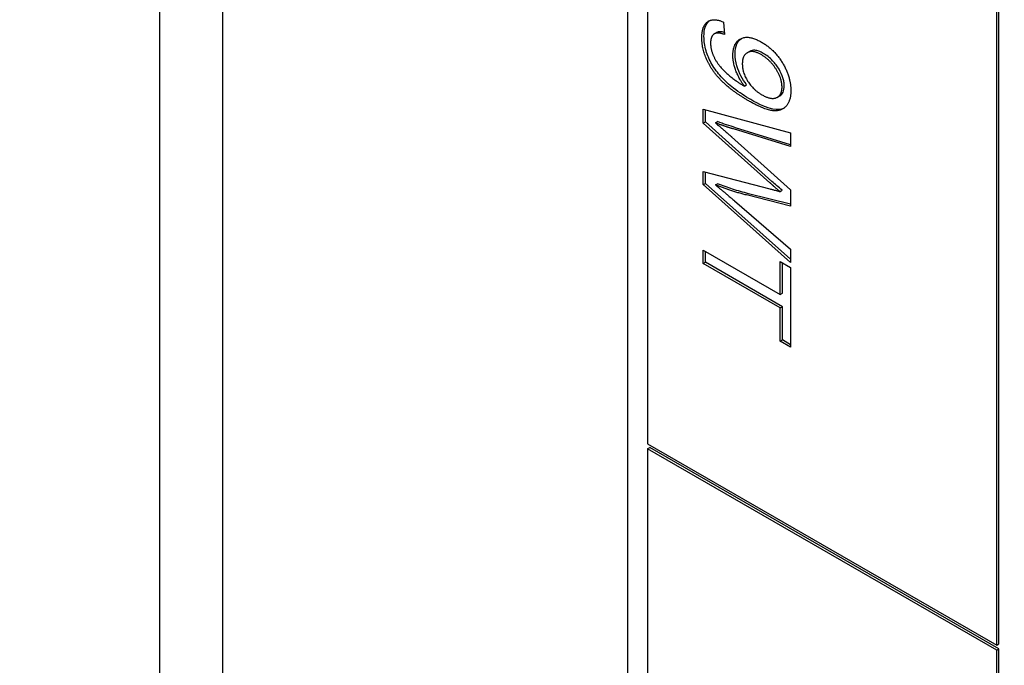
# Model space of a CAD drawing. Units: millimetres. Extents: x 466 to 6270, y 58 to 8172.
# Drawn here: x 2071 to 2081, y 6656 to 6663 of the extents above; entities that cross this region are included whole.
import ezdxf

# ---------------------------------------------------------------- set-up
doc = ezdxf.new("R2010")
doc.units = ezdxf.units.MM
doc.header["$LTSCALE"] = 30
doc.layers.add('Visible Edges(Hillmar_metric)', color=7, linetype='Continuous', lineweight=25)

msp = doc.modelspace()

# ---------------------------------------------------------------- linework, layer by layer
at = {"layer": 'Visible Edges(Hillmar_metric)'}
for p, q in [((2072.6638, 6617.7799), (2072.6638, 6711.677)), ((2073.3017, 6617.2296), (2073.3017, 6711.1267)), ((2077.4047, 6642.5114), (2077.4047, 6678.2331)), ((2077.6036, 6677.8376), (2077.6036, 6658.4459)), ((2081.1612, 6656.4174), (2081.1612, 6675.8092)), ((2081.1392, 6656.4046), (2081.1392, 6675.7964)), ((2078.3721, 6662.7194), (2078.3816, 6662.5934)), ((2078.2792, 6662.5991), (2078.3013, 6662.6119)), ((2078.6125, 6662.4083), (2078.6346, 6662.421)), ((2078.5837, 6662.0706), (2078.6058, 6662.0834)), ((2078.9176, 6661.9573), (2078.9397, 6661.97)), ((2078.1673, 6661.8349), (2079.0512, 6661.5953)), ((2078.1673, 6661.6957), (2078.1673, 6661.8349)), ((2078.1894, 6661.7084), (2078.1894, 6661.8289)), ((2078.1673, 6661.6957), (2078.1894, 6661.7084)), ((2078.841, 6661.0912), (2078.1673, 6661.6957)), ((2078.8631, 6661.104), (2078.1894, 6661.7084)), ((2078.2906, 6661.6968), (2078.3127, 6661.7096)), ((2079.0512, 6661.4764), (2078.4939, 6661.6485)), ((2078.4543, 6661.5564), (2079.0512, 6661.0181)), ((2079.0512, 6661.4569), (2078.4718, 6661.6358)), ((2079.0512, 6661.5953), (2079.0512, 6661.4569)), ((2078.1673, 6661.0718), (2078.1673, 6661.204)), ((2078.1673, 6661.204), (2078.841, 6661.0282)), ((2078.1894, 6661.0845), (2078.1894, 6661.1983)), ((2078.1673, 6661.0718), (2078.1894, 6661.0845)), ((2079.0512, 6660.283), (2078.1673, 6661.0718)), ((2079.0512, 6660.3155), (2078.1894, 6661.0845)), ((2078.2906, 6661.0683), (2078.3127, 6661.081)), ((2079.0512, 6660.8548), (2078.6039, 6660.9668)), ((2079.0512, 6660.873), (2078.626, 6660.9795)), ((2078.9448, 6661.001), (2078.9669, 6661.0138)), ((2079.0512, 6661.0181), (2079.0512, 6660.8548)), ((2078.4833, 6660.9065), (2079.0512, 6660.4191)), ((2078.1673, 6660.2721), (2078.1673, 6660.4075)), ((2078.1673, 6660.4075), (2078.9468, 6659.9574)), ((2078.1894, 6660.2849), (2078.1894, 6660.3947)), ((2079.0512, 6660.4191), (2079.0512, 6660.283)), ((2078.1673, 6660.2721), (2078.1894, 6660.2849)), ((2078.9468, 6659.8221), (2078.1673, 6660.2721)), ((2078.9689, 6659.8348), (2078.1894, 6660.2849)), ((2078.9468, 6659.9574), (2078.9468, 6660.2935)), ((2078.9468, 6660.2935), (2079.0512, 6660.2332)), ((2078.9689, 6659.9702), (2078.9689, 6660.2807)), ((2079.0512, 6660.2332), (2079.0512, 6659.4242)), ((2078.9468, 6659.9574), (2078.9689, 6659.9702)), ((2078.9468, 6659.8221), (2078.9689, 6659.8348)), ((2078.9468, 6659.4845), (2078.9468, 6659.8221)), ((2078.9689, 6659.4972), (2078.9689, 6659.8348)), ((2078.9468, 6659.4845), (2078.9689, 6659.4972)), ((2079.0512, 6659.4242), (2078.9468, 6659.4845)), ((2079.0512, 6659.4497), (2078.9689, 6659.4972)), ((2077.6036, 6658.4459), (2081.1392, 6656.4046)), ((2077.6036, 6658.3948), (2077.6257, 6658.4076)), ((2081.1392, 6656.3536), (2077.6036, 6658.3948)), ((2077.6036, 6658.3948), (2077.6036, 6642.6262)), ((2081.1612, 6656.3663), (2077.6257, 6658.4076)), ((2081.1392, 6656.4046), (2081.1612, 6656.4174)), ((2081.1392, 6656.3536), (2081.1612, 6656.3663)), ((2081.1612, 6640.5977), (2081.1612, 6656.3663)), ((2081.1392, 6640.585), (2081.1392, 6656.3536))]:
    msp.add_line(p, q, dxfattribs=at)
for points, knots in [([(2500.6818, 7135.4608), (2459.0147, 7159.5174), (2410.6835, 7171.9875), (2305.4729, 7172.5783), (2248.5681, 7160.5974), (2131.8929, 7113.3391), (2072.1273, 7077.9881), (1955.8971, 6987.5181), (1899.4533, 6932.4099), (1795.5991, 6808.0372), (1748.2045, 6738.7984), (1667.2388, 6593.1824), (1633.6804, 6516.8315), (1583.7902, 6364.7095), (1567.4693, 6288.9653), (1558.1134, 6191.3006), (1556.8608, 6165.7957), (1556.8608, 6141.0062)], [3.926991, 3.926991, 3.926991, 3.926991, 4.244858, 4.244858, 4.564258, 4.564258, 4.884749, 4.884749, 5.205295, 5.205295, 5.525745, 5.525745, 5.84616, 5.84616, 6.166623, 6.166623, 6.283185, 6.283185, 6.283185, 6.283185]), ([(2389.4021, 7148.7313), (2381.9471, 7149.2511), (2374.3906, 7149.5087), (2315.2127, 7149.4692), (2259.4274, 7137.4101), (2145.2238, 7090.409), (2086.8411, 7055.5555), (1973.2738, 6966.5468), (1918.1086, 6912.4114), (1816.5811, 6790.3074), (1770.2389, 6722.3559), (1691.0926, 6579.5236), (1658.3036, 6504.6667), (1609.6069, 6355.6548), (1593.7056, 6281.5256), (1584.6239, 6186.1434), (1583.4124, 6161.3076), (1583.4124, 6137.1788)], [4.201613, 4.201613, 4.201613, 4.201613, 4.249204, 4.249204, 4.569781, 4.569781, 4.88927, 4.88927, 5.208716, 5.208716, 5.52826, 5.52826, 5.847839, 5.847839, 6.167367, 6.167367, 6.283185, 6.283185, 6.283185, 6.283185]), ([(2541.3405, 7111.9866), (2499.6733, 7136.0431), (2451.3422, 7148.5132), (2346.1316, 7149.1041), (2289.2268, 7137.1231), (2172.5515, 7089.8648), (2112.7859, 7054.5138), (1996.5558, 6964.0438), (1940.1119, 6908.9356), (1836.2577, 6784.5629), (1788.8632, 6715.3241), (1707.8975, 6569.7081), (1674.339, 6493.3572), (1624.4489, 6341.2353), (1608.128, 6265.491), (1598.772, 6167.8264), (1597.5195, 6142.3214), (1597.5195, 6117.5319)], [3.926991, 3.926991, 3.926991, 3.926991, 4.244858, 4.244858, 4.564258, 4.564258, 4.884749, 4.884749, 5.205295, 5.205295, 5.525745, 5.525745, 5.84616, 5.84616, 6.166623, 6.166623, 6.283185, 6.283185, 6.283185, 6.283185]), ([(2078.1746, 6662.5727), (2078.1746, 6662.6069), (2078.1782, 6662.6391), (2078.1951, 6662.6921), (2078.2074, 6662.7126), (2078.2263, 6662.7297), (2078.2287, 6662.7317), (2078.2312, 6662.7336)], [-0.11687862, -0.11687862, -0.11687862, -0.11687862, -0.08204899, -0.08204899, -0.04998399, -0.04998399, -0.04588797, -0.04588797, -0.04588797, -0.04588797]), ([(2078.6496, 6661.9329), (2078.5923, 6661.9659), (2078.5316, 6662.0046), (2078.4283, 6662.084), (2078.3864, 6662.1217), (2078.313, 6662.2034), (2078.2813, 6662.2458), (2078.2277, 6662.3391), (2078.2088, 6662.385), (2078.1811, 6662.4781), (2078.1746, 6662.5268), (2078.1746, 6662.5727)], [-0.1260777, -0.1260777, -0.1260777, -0.1260777, -0.0960285, -0.0960285, -0.0711568, -0.0711568, -0.0491032, -0.0491032, -0.0269972, -0.0269972, 0, 0, 0, 0]), ([(2078.38, 6662.6137), (2078.3662, 6662.6176), (2078.3525, 6662.62), (2078.3256, 6662.6206), (2078.3123, 6662.6183), (2078.3013, 6662.6119)], [-0.06442372, -0.06442372, -0.06442372, -0.06442372, -0.04718464, -0.04718464, -0.02803213, -0.02803213, -0.02803213, -0.02803213]), ([(2078.4892, 6662.3942), (2078.4892, 6662.4335), (2078.4949, 6662.4684), (2078.5188, 6662.5213), (2078.5341, 6662.5395), (2078.5529, 6662.5529)], [-0.14082509, -0.14082509, -0.14082509, -0.14082509, -0.10020154, -0.10020154, -0.06633286, -0.06633286, -0.06633286, -0.06633286]), ([(2078.6058, 6662.0834), (2078.5842, 6662.1114), (2078.5652, 6662.1414), (2078.5348, 6662.2008), (2078.5192, 6662.2362), (2078.4952, 6662.3165), (2078.4892, 6662.3564), (2078.4892, 6662.3942)], [-0.065785, -0.065785, -0.065785, -0.065785, -0.04235557, -0.04235557, -0.02219653, -0.02219653, 0, 0, 0, 0]), ([(2078.7749, 6662.4019), (2078.7598, 6662.4106), (2078.7447, 6662.418), (2078.7161, 6662.4282), (2078.7028, 6662.4314), (2078.67, 6662.4341), (2078.6516, 6662.4308), (2078.6346, 6662.421)], [-0.06968272, -0.06968272, -0.06968272, -0.06968272, -0.05822, -0.05822, -0.04758187, -0.04758187, -0.03114897, -0.03114897, -0.03114897, -0.03114897]), ([(2078.9871, 6662.0725), (2078.9871, 6662.0853), (2078.986, 6662.0986), (2078.9817, 6662.126), (2078.9785, 6662.1397), (2078.9651, 6662.1831), (2078.9517, 6662.212), (2078.9165, 6662.2724), (2078.8949, 6662.3014), (2078.8399, 6662.3589), (2078.8074, 6662.3831), (2078.7749, 6662.4019)], [-0.07078443, -0.07078443, -0.07078443, -0.07078443, -0.06321885, -0.06321885, -0.05583037, -0.05583037, -0.04026545, -0.04026545, -0.02211783, -0.02211783, 0, 0, 0, 0]), ([(2078.9397, 6661.97), (2078.9408, 6661.9707), (2078.9419, 6661.9713), (2078.9567, 6661.9807), (2078.9678, 6661.993), (2078.9835, 6662.0273), (2078.9871, 6662.0485), (2078.9871, 6662.0725)], [-0.02863365, -0.02863365, -0.02863365, -0.02863365, -0.02761333, -0.02761333, -0.01411122, -0.01411122, 0, 0, 0, 0]), ([(2078.9829, 6661.8448), (2078.9813, 6661.8441), (2078.9796, 6661.8434), (2078.9553, 6661.8335), (2078.9218, 6661.8264), (2078.8123, 6661.8475), (2078.7336, 6661.8844), (2078.6496, 6661.9329)], [-0.105732, -0.105732, -0.105732, -0.105732, -0.1023357, -0.1023357, -0.0570279, -0.0570279, 0, 0, 0, 0]), ([(2078.4939, 6661.6485), (2078.4638, 6661.6577), (2078.4335, 6661.6674), (2078.3731, 6661.6877), (2078.3429, 6661.6984), (2078.3127, 6661.7096)], [-0.04189213, -0.04189213, -0.04189213, -0.04189213, -0.0208467, -0.0208467, 0, 0, 0, 0]), ([(2078.626, 6660.9795), (2078.5726, 6660.9931), (2078.5186, 6661.0086), (2078.4143, 6661.0424), (2078.3635, 6661.0606), (2078.3127, 6661.081)], [-0.07250991, -0.07250991, -0.07250991, -0.07250991, -0.034884, -0.034884, 0, 0, 0, 0]), ([(2078.9669, 6661.0138), (2078.9482, 6661.0298), (2078.9292, 6661.0462), (2078.8949, 6661.076), (2078.8788, 6661.0902), (2078.8631, 6661.104)], [-0.02401628, -0.02401628, -0.02401628, -0.02401628, -0.01098893, -0.01098893, 0, 0, 0, 0])]:
    msp.add_open_spline(points, degree=3, knots=knots, dxfattribs=at)
for points in [[(2078.1525, 6662.5599), (2078.1525, 6662.679), (2078.2677, 6662.7641), (2078.3721, 6662.7194)], [(2078.6275, 6661.9201), (2078.4577, 6662.0181), (2078.2576, 6662.2184), (2078.1525, 6662.4471), (2078.1525, 6662.5599)], [(2078.3816, 6662.5934), (2078.3081, 6662.6202), (2078.2414, 6662.5724), (2078.2414, 6662.5055)], [(2078.4671, 6662.3814), (2078.4671, 6662.5082), (2078.6261, 6662.5914), (2078.7561, 6662.5164)], [(2078.2414, 6662.5055), (2078.2414, 6662.4479), (2078.2872, 6662.3336), (2078.364, 6662.234), (2078.4941, 6662.1216), (2078.5621, 6662.0823)], [(2078.7561, 6662.5164), (2078.8909, 6662.4386), (2079.0546, 6662.1613), (2079.0546, 6662.0236)], [(2078.5837, 6662.0706), (2078.5318, 6662.1379), (2078.4671, 6662.3052), (2078.4671, 6662.3814)], [(2078.7528, 6662.3892), (2078.6686, 6662.4378), (2078.5628, 6662.3822), (2078.5628, 6662.2951)], [(2078.965, 6662.0597), (2078.965, 6662.1438), (2078.8471, 6662.3347), (2078.7528, 6662.3892)], [(2078.5628, 6662.2951), (2078.5628, 6662.2087), (2078.6686, 6662.0356), (2078.7615, 6661.9819)], [(2078.5621, 6662.0823), (2078.5688, 6662.0784), (2078.5837, 6662.0706)], [(2078.7615, 6661.9819), (2078.8552, 6661.9279), (2078.965, 6661.9788), (2078.965, 6662.0597)], [(2079.0546, 6662.0236), (2079.0546, 6661.924), (2078.9616, 6661.8128), (2078.7898, 6661.8264), (2078.6275, 6661.9201)], [(2078.4718, 6661.6358), (2078.3809, 6661.6634), (2078.2906, 6661.6968)], [(2078.2906, 6661.6968), (2078.4328, 6661.5759), (2078.4543, 6661.5564)], [(2078.6039, 6660.9668), (2078.4375, 6661.0092), (2078.2906, 6661.0683)], [(2078.2906, 6661.0683), (2078.3748, 6661.0002), (2078.4833, 6660.9065)], [(2078.9448, 6661.001), (2078.8841, 6661.0531), (2078.841, 6661.0912)], [(2078.841, 6661.0282), (2078.9252, 6661.0076), (2078.9448, 6661.001)]]:
    msp.add_open_spline(points, degree=2, dxfattribs=at)

doc.saveas('drawing.dxf')
